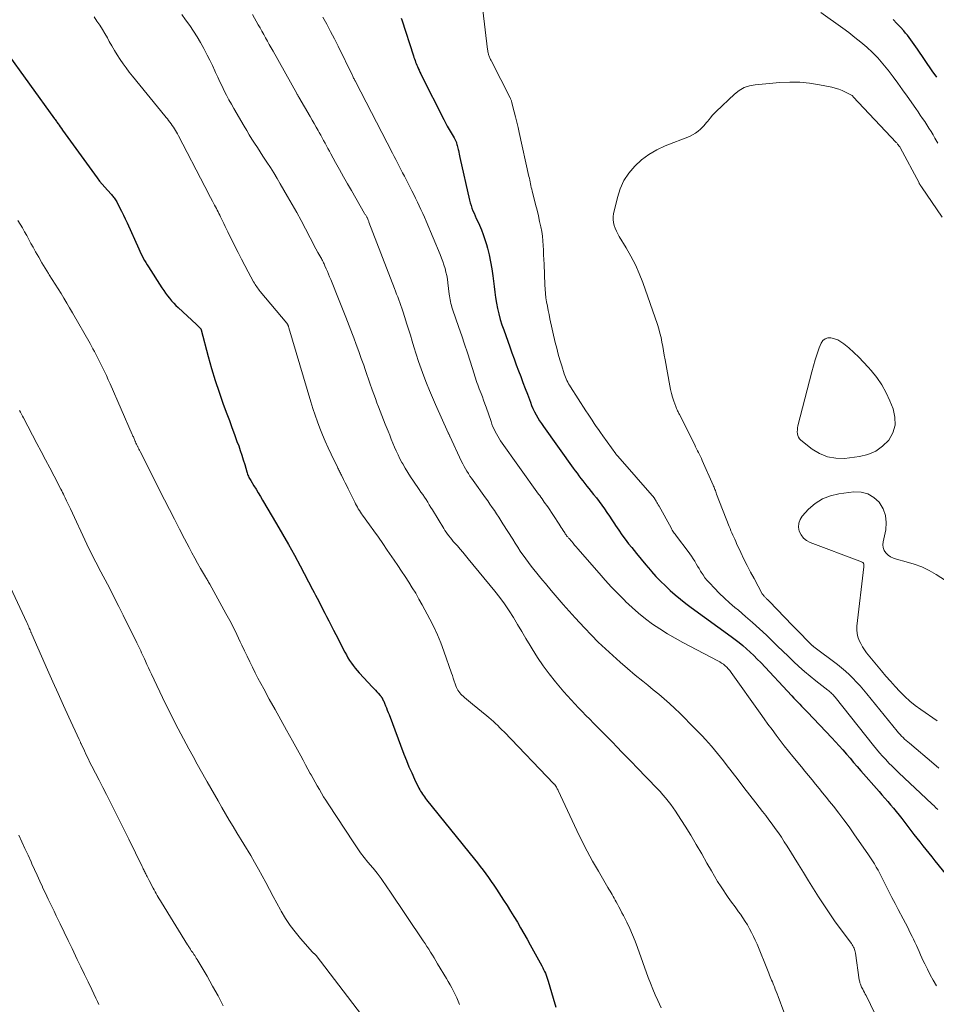
# Model space of a CAD drawing. Units: feet. Extents: x 1975000 to 1980015, y 535000 to 540000.
# Drawn here: x 1975627 to 1975793, y 535610 to 535788 of the extents above; entities that cross this region are included whole.
import ezdxf

# ---------------------------------------------------------------- set-up
doc = ezdxf.new("R2010")
doc.units = ezdxf.units.FT
doc.header["$LTSCALE"] = 100
doc.header["$MEASUREMENT"] = 0
doc.layers.add('CONTOUR INDEX', color=32, linetype='Continuous', lineweight=25)
doc.layers.add('CONTOUR INTERMEDIATE', color=40, linetype='Continuous', lineweight=15)

msp = doc.modelspace()

# ---------------------------------------------------------------- linework, layer by layer
at = {"layer": 'CONTOUR INDEX', "flags": 128}
for points, elevation in [([(1975696.07, 535788.41), (1975696.17, 535788.13), (1975698.29, 535781.59), (1975698.38, 535781.31), (1975698.48, 535781.04), (1975698.58, 535780.76), (1975698.68, 535780.48), (1975698.78, 535780.21), (1975698.89, 535779.93), (1975699.01, 535779.66), (1975699.13, 535779.4), (1975699.17, 535779.3), (1975699.31, 535778.99), (1975699.46, 535778.68), (1975699.61, 535778.37), (1975699.77, 535778.06), (1975703.79, 535770.08), (1975704.1, 535769.47), (1975704.42, 535768.87), (1975704.76, 535768.27), (1975705.1, 535767.68), (1975705.66, 535766.73), (1975705.73, 535766.62), (1975705.79, 535766.5), (1975705.86, 535766.39), (1975705.92, 535766.27), (1975705.98, 535766.15), (1975706.03, 535766.03), (1975706.08, 535765.9), (1975706.12, 535765.78), (1975706.17, 535765.57), (1975706.24, 535765.34), (1975706.3, 535765.11), (1975706.35, 535764.88), (1975706.4, 535764.65), (1975706.44, 535764.46), (1975706.51, 535764.14), (1975706.58, 535763.81), (1975706.65, 535763.48), (1975706.72, 535763.16), (1975708.47, 535755.44), (1975708.59, 535754.96), (1975708.73, 535754.48), (1975708.89, 535754.01), (1975709.07, 535753.54), (1975709.27, 535753.08), (1975709.47, 535752.62), (1975709.67, 535752.16), (1975709.88, 535751.7), (1975710.24, 535750.93), (1975710.61, 535750.08), (1975710.95, 535749.21), (1975711.24, 535748.34), (1975711.5, 535747.45), (1975711.69, 535746.77), (1975711.99, 535745.54), (1975712.26, 535744.29), (1975712.47, 535743.03), (1975712.65, 535741.77), (1975712.89, 535739.79), (1975713.03, 535738.79), (1975713.18, 535737.79), (1975713.35, 535736.8), (1975713.55, 535735.81), (1975713.78, 535734.83), (1975714.03, 535733.85), (1975714.32, 535732.89), (1975714.64, 535731.93), (1975715.75, 535728.86), (1975716.13, 535727.78), (1975716.52, 535726.71), (1975716.92, 535725.63), (1975717.32, 535724.56), (1975717.72, 535723.49), (1975718.12, 535722.42), (1975718.52, 535721.35), (1975718.93, 535720.28), (1975719.47, 535718.83), (1975719.71, 535718.25), (1975719.95, 535717.68), (1975720.23, 535717.11), (1975720.52, 535716.56), (1975720.83, 535716.02), (1975721.15, 535715.48), (1975721.5, 535714.96), (1975721.85, 535714.44), (1975727.25, 535706.9), (1975727.59, 535706.43), (1975727.93, 535705.96), (1975728.28, 535705.5), (1975728.63, 535705.04), (1975728.98, 535704.58), (1975729.34, 535704.12), (1975729.7, 535703.66), (1975730.06, 535703.21), (1975730.92, 535702.15), (1975731.43, 535701.51), (1975731.92, 535700.86), (1975732.41, 535700.2), (1975732.88, 535699.53), (1975733.35, 535698.86), (1975733.81, 535698.18), (1975734.26, 535697.5), (1975734.71, 535696.81), (1975734.92, 535696.49), (1975735.48, 535695.65), (1975736.05, 535694.82), (1975736.65, 535694.01), (1975737.27, 535693.21), (1975737.84, 535692.49), (1975738.68, 535691.45), (1975739.53, 535690.42), (1975740.39, 535689.39), (1975741.26, 535688.38), (1975741.42, 535688.19), (1975742.23, 535687.29), (1975743.06, 535686.41), (1975743.93, 535685.55), (1975744.81, 535684.72), (1975745.72, 535683.92), (1975746.65, 535683.14), (1975747.61, 535682.39), (1975748.58, 535681.66), (1975755.84, 535676.41), (1975756.56, 535675.87), (1975757.27, 535675.32), (1975757.96, 535674.75), (1975758.64, 535674.16), (1975759.3, 535673.56), (1975759.96, 535672.94), (1975760.59, 535672.3), (1975761.21, 535671.66), (1975766.86, 535665.61), (1975767.21, 535665.24), (1975767.56, 535664.88), (1975767.91, 535664.51), (1975768.27, 535664.15), (1975768.62, 535663.79), (1975768.98, 535663.42), (1975769.33, 535663.05), (1975769.68, 535662.69), (1975774.06, 535658.05), (1975774.74, 535657.31), (1975775.41, 535656.58), (1975776.07, 535655.83), (1975776.73, 535655.07), (1975777.38, 535654.31), (1975778.04, 535653.56), (1975778.7, 535652.8), (1975779.36, 535652.05), (1975782.64, 535648.32), (1975783.17, 535647.71), (1975783.69, 535647.11), (1975784.22, 535646.5), (1975784.74, 535645.89), (1975785.25, 535645.27), (1975785.76, 535644.65), (1975786.26, 535644.02), (1975786.75, 535643.39), (1975788.4, 535641.21), (1975788.93, 535640.52), (1975789.47, 535639.83), (1975790.01, 535639.15), (1975790.55, 535638.47), (1975791.1, 535637.79), (1975791.65, 535637.11), (1975792.2, 535636.43), (1975792.75, 535635.76), (1975799.7, 535627.23)], 960), ([(1975793.08, 535777.75), (1975792.28, 535778.91), (1975789.6, 535782.84), (1975789.31, 535783.26), (1975789.01, 535783.68), (1975788.71, 535784.1), (1975788.4, 535784.52), (1975788.09, 535784.93), (1975787.77, 535785.34), (1975787.44, 535785.73), (1975787.1, 535786.12), (1975786.5, 535786.79), (1975785.85, 535787.5), (1975785.19, 535788.2)], 960), ([(1975624.23, 535782.78), (1975633.27, 535770.21), (1975633.38, 535770.05), (1975633.5, 535769.89), (1975633.61, 535769.73), (1975633.72, 535769.57), (1975633.91, 535769.31), (1975634.12, 535769.02), (1975634.32, 535768.73), (1975634.53, 535768.44), (1975634.74, 535768.15), (1975641, 535759.52), (1975641.44, 535758.93), (1975641.9, 535758.36), (1975642.37, 535757.8), (1975642.86, 535757.25), (1975643.57, 535756.47), (1975643.71, 535756.32), (1975643.84, 535756.17), (1975643.97, 535756.01), (1975644.1, 535755.86), (1975644.22, 535755.69), (1975644.34, 535755.53), (1975644.44, 535755.35), (1975644.54, 535755.18), (1975645.06, 535754.15), (1975645.41, 535753.46), (1975645.75, 535752.76), (1975646.08, 535752.05), (1975646.41, 535751.34), (1975648.53, 535746.62), (1975648.73, 535746.2), (1975648.93, 535745.78), (1975649.14, 535745.37), (1975649.36, 535744.96), (1975649.59, 535744.55), (1975649.82, 535744.15), (1975650.06, 535743.75), (1975650.31, 535743.36), (1975652.74, 535739.57), (1975653.07, 535739.08), (1975653.4, 535738.61), (1975653.75, 535738.14), (1975654.1, 535737.68), (1975654.48, 535737.24), (1975654.87, 535736.81), (1975655.27, 535736.39), (1975655.69, 535735.99), (1975658.98, 535732.92), (1975659.11, 535732.8), (1975659.24, 535732.68), (1975659.37, 535732.55), (1975659.5, 535732.43), (1975659.72, 535732.21), (1975659.73, 535732.19), (1975659.75, 535732.18), (1975659.76, 535732.16), (1975659.77, 535732.14), (1975659.81, 535732.06), (1975659.82, 535732.04), (1975659.83, 535732.02), (1975659.84, 535732), (1975659.84, 535731.98), (1975661.12, 535727.14), (1975661.73, 535724.96), (1975662.38, 535722.79), (1975663.1, 535720.64), (1975663.85, 535718.51), (1975664.5, 535716.76), (1975664.96, 535715.51), (1975665.42, 535714.26), (1975665.88, 535713), (1975666.33, 535711.75), (1975666.64, 535710.91), (1975666.93, 535710.07), (1975667.21, 535709.23), (1975667.48, 535708.38), (1975667.73, 535707.53), (1975668.1, 535706.25), (1975668.17, 535706.04), (1975668.24, 535705.83), (1975668.32, 535705.63), (1975668.4, 535705.42), (1975668.5, 535705.22), (1975668.6, 535705.02), (1975668.7, 535704.83), (1975668.82, 535704.64), (1975669.38, 535703.72), (1975669.78, 535703.08), (1975670.17, 535702.43), (1975670.57, 535701.78), (1975670.95, 535701.12), (1975673.49, 535696.83), (1975674.6, 535694.94), (1975675.68, 535693.03), (1975676.74, 535691.1), (1975677.78, 535689.17), (1975680.02, 535684.92), (1975680.3, 535684.39), (1975680.58, 535683.85), (1975680.86, 535683.32), (1975681.14, 535682.78), (1975681.41, 535682.24), (1975681.69, 535681.7), (1975681.96, 535681.16), (1975682.24, 535680.62), (1975682.54, 535680.04), (1975682.97, 535679.22), (1975683.39, 535678.39), (1975683.82, 535677.56), (1975684.25, 535676.73), (1975685.89, 535673.55), (1975686.16, 535673.05), (1975686.44, 535672.55), (1975686.74, 535672.06), (1975687.06, 535671.58), (1975687.39, 535671.12), (1975687.73, 535670.66), (1975688.1, 535670.22), (1975688.48, 535669.79), (1975690.9, 535667.21), (1975691.15, 535666.94), (1975691.4, 535666.66), (1975691.65, 535666.39), (1975691.89, 535666.12), (1975692.28, 535665.68), (1975692.33, 535665.62), (1975692.38, 535665.56), (1975692.43, 535665.5), (1975692.47, 535665.44), (1975692.51, 535665.38), (1975692.56, 535665.31), (1975692.6, 535665.25), (1975692.63, 535665.18), (1975692.75, 535664.98), (1975692.84, 535664.81), (1975692.92, 535664.64), (1975693, 535664.47), (1975693.08, 535664.29), (1975693.25, 535663.85), (1975693.41, 535663.45), (1975693.56, 535663.05), (1975693.71, 535662.64), (1975693.87, 535662.24), (1975696.57, 535655.05), (1975697.02, 535653.91), (1975697.48, 535652.78), (1975697.98, 535651.66), (1975698.5, 535650.55), (1975699.28, 535648.91), (1975699.43, 535648.63), (1975699.58, 535648.36), (1975699.74, 535648.09), (1975699.91, 535647.82), (1975700.09, 535647.57), (1975700.28, 535647.31), (1975700.47, 535647.06), (1975700.66, 535646.81), (1975709.35, 535636.05), (1975709.88, 535635.39), (1975710.4, 535634.72), (1975710.91, 535634.05), (1975711.41, 535633.38), (1975711.91, 535632.7), (1975712.39, 535632.01), (1975712.87, 535631.31), (1975713.34, 535630.61), (1975714.63, 535628.63), (1975715.27, 535627.64), (1975715.9, 535626.64), (1975716.51, 535625.64), (1975717.12, 535624.62), (1975717.71, 535623.61), (1975718.3, 535622.58), (1975718.88, 535621.56), (1975719.44, 535620.52), (1975721.53, 535616.69), (1975721.71, 535616.36), (1975721.88, 535616.02), (1975722.04, 535615.69), (1975722.2, 535615.35), (1975722.34, 535615), (1975722.48, 535614.65), (1975722.6, 535614.3), (1975722.71, 535613.94), (1975723.63, 535610.83), (1975724.1, 535609.22)], 980)]:
    msp.add_lwpolyline(points, dxfattribs=dict(at, elevation=elevation))
at = {"layer": 'CONTOUR INTERMEDIATE', "flags": 128}
for points, elevation in [([(1975710.84, 535789.9), (1975711.72, 535782.76), (1975711.75, 535782.56), (1975711.79, 535782.35), (1975711.83, 535782.14), (1975711.89, 535781.94), (1975711.91, 535781.85), (1975711.96, 535781.69), (1975712.01, 535781.53), (1975712.07, 535781.38), (1975712.14, 535781.23), (1975712.2, 535781.08), (1975712.27, 535780.93), (1975712.35, 535780.78), (1975712.42, 535780.64), (1975715.79, 535774.02), (1975715.85, 535773.91), (1975715.9, 535773.8), (1975715.95, 535773.68), (1975715.99, 535773.57), (1975716.03, 535773.45), (1975716.07, 535773.34), (1975716.11, 535773.22), (1975716.14, 535773.1), (1975716.56, 535771.47), (1975716.8, 535770.53), (1975717.03, 535769.59), (1975717.25, 535768.65), (1975717.46, 535767.71), (1975719.22, 535759.76), (1975719.29, 535759.43), (1975719.37, 535759.09), (1975719.44, 535758.76), (1975719.5, 535758.43), (1975719.57, 535758.1), (1975719.65, 535757.77), (1975719.73, 535757.44), (1975719.81, 535757.11), (1975720.17, 535755.7), (1975720.43, 535754.67), (1975720.68, 535753.64), (1975720.92, 535752.6), (1975721.16, 535751.57), (1975721.37, 535750.62), (1975721.53, 535749.78), (1975721.67, 535748.94), (1975721.75, 535748.1), (1975721.81, 535747.25), (1975721.85, 535746.39), (1975721.88, 535745.54), (1975721.92, 535744.69), (1975721.95, 535743.83), (1975722.08, 535740.11), (1975722.13, 535739.33), (1975722.19, 535738.56), (1975722.29, 535737.78), (1975722.41, 535737.01), (1975722.56, 535736.25), (1975722.71, 535735.48), (1975722.87, 535734.72), (1975723.03, 535733.96), (1975723.99, 535729.69), (1975724.25, 535728.62), (1975724.53, 535727.56), (1975724.83, 535726.5), (1975725.15, 535725.45), (1975725.62, 535723.97), (1975725.73, 535723.66), (1975725.84, 535723.36), (1975725.97, 535723.06), (1975726.11, 535722.76), (1975726.26, 535722.47), (1975726.41, 535722.19), (1975726.58, 535721.91), (1975726.75, 535721.63), (1975729.55, 535717.26), (1975729.92, 535716.69), (1975730.29, 535716.13), (1975730.67, 535715.56), (1975731.04, 535715), (1975731.42, 535714.44), (1975731.81, 535713.89), (1975732.2, 535713.33), (1975732.59, 535712.78), (1975734.96, 535709.5), (1975735.04, 535709.39), (1975735.13, 535709.27), (1975735.22, 535709.16), (1975735.31, 535709.06), (1975741.95, 535701.47), (1975741.99, 535701.41), (1975742.25, 535700.94), (1975742.38, 535700.7), (1975742.51, 535700.47), (1975742.65, 535700.23), (1975742.78, 535699.99), (1975744.96, 535696.06), (1975745.07, 535695.87), (1975745.18, 535695.68), (1975745.3, 535695.49), (1975745.42, 535695.3), (1975745.55, 535695.12), (1975745.68, 535694.94), (1975745.81, 535694.76), (1975745.94, 535694.58), (1975748.08, 535691.78), (1975748.39, 535691.36), (1975748.69, 535690.92), (1975748.97, 535690.48), (1975749.25, 535690.03), (1975749.52, 535689.58), (1975749.78, 535689.13), (1975750.05, 535688.68), (1975750.32, 535688.22), (1975750.41, 535688.06), (1975750.75, 535687.54), (1975751.1, 535687.04), (1975751.49, 535686.56), (1975751.9, 535686.1), (1975752.81, 535685.15), (1975753.7, 535684.24), (1975754.62, 535683.35), (1975755.56, 535682.5), (1975756.53, 535681.66), (1975757.17, 535681.13), (1975758.46, 535680.03), (1975759.74, 535678.91), (1975760.99, 535677.77), (1975762.23, 535676.62), (1975763.3, 535675.59), (1975764.27, 535674.66), (1975765.23, 535673.74), (1975766.19, 535672.81), (1975767.15, 535671.88), (1975768.12, 535670.96), (1975769.12, 535670.07), (1975770.14, 535669.21), (1975771.18, 535668.37), (1975773.37, 535666.66), (1975773.54, 535666.52), (1975773.72, 535666.37), (1975773.89, 535666.22), (1975774.05, 535666.07), (1975774.21, 535665.91), (1975774.37, 535665.74), (1975774.52, 535665.57), (1975774.66, 535665.4), (1975781.66, 535656.62), (1975782.19, 535655.97), (1975782.73, 535655.33), (1975783.29, 535654.7), (1975783.85, 535654.07), (1975784.43, 535653.46), (1975785.01, 535652.86), (1975785.61, 535652.27), (1975786.22, 535651.69), (1975791.19, 535647.02), (1975791.54, 535646.69), (1975791.9, 535646.36), (1975792.25, 535646.02), (1975792.6, 535645.69), (1975792.95, 535645.35), (1975793.31, 535645.02)], 956), ([(1975793.3, 535765.79), (1975792.77, 535766.69), (1975792.42, 535767.27), (1975792.06, 535767.88), (1975791.68, 535768.49), (1975791.3, 535769.09), (1975790.91, 535769.69), (1975790.51, 535770.28), (1975790.11, 535770.88), (1975789.71, 535771.47), (1975789.3, 535772.05), (1975787.76, 535774.28), (1975786.91, 535775.47), (1975786.06, 535776.66), (1975785.19, 535777.83), (1975784.3, 535779), (1975784.23, 535779.1), (1975783.34, 535780.18), (1975782.42, 535781.22), (1975781.44, 535782.21), (1975780.42, 535783.17), (1975779.36, 535784.08), (1975778.28, 535784.96), (1975777.17, 535785.82), (1975776.05, 535786.64), (1975772.09, 535789.45)], 956), ([(1975640.46, 535788.66), (1975640.97, 535787.92), (1975641.47, 535787.17), (1975641.96, 535786.41), (1975642.42, 535785.64), (1975642.86, 535784.85), (1975643.2, 535784.22), (1975643.67, 535783.4), (1975644.15, 535782.58), (1975644.65, 535781.77), (1975645.16, 535780.97), (1975645.7, 535780.19), (1975646.25, 535779.41), (1975646.82, 535778.66), (1975647.41, 535777.91), (1975653.27, 535770.74), (1975653.5, 535770.46), (1975653.73, 535770.17), (1975653.95, 535769.88), (1975654.18, 535769.6), (1975654.4, 535769.3), (1975654.61, 535769.01), (1975654.81, 535768.7), (1975655.01, 535768.4), (1975655.2, 535768.08), (1975655.38, 535767.77), (1975655.56, 535767.45), (1975655.73, 535767.13), (1975660.5, 535757.94), (1975660.85, 535757.27), (1975661.2, 535756.61), (1975661.54, 535755.94), (1975661.9, 535755.28), (1975662.28, 535754.56), (1975662.44, 535754.26), (1975662.59, 535753.95), (1975662.75, 535753.64), (1975662.91, 535753.34), (1975663.06, 535753.03), (1975663.21, 535752.72), (1975663.36, 535752.41), (1975663.51, 535752.1), (1975663.7, 535751.71), (1975663.94, 535751.2), (1975664.19, 535750.7), (1975664.43, 535750.2), (1975664.68, 535749.69), (1975665.97, 535747.12), (1975666.56, 535745.95), (1975667.15, 535744.79), (1975667.76, 535743.64), (1975668.37, 535742.48), (1975669.35, 535740.64), (1975669.48, 535740.42), (1975669.61, 535740.19), (1975669.75, 535739.97), (1975669.9, 535739.76), (1975670.05, 535739.55), (1975670.21, 535739.34), (1975670.37, 535739.13), (1975670.54, 535738.93), (1975675.37, 535733.15), (1975675.41, 535733.1), (1975675.45, 535733.05), (1975675.48, 535732.99), (1975675.52, 535732.94), (1975675.55, 535732.88), (1975675.57, 535732.83), (1975675.6, 535732.77), (1975675.62, 535732.71), (1975675.64, 535732.65), (1975675.66, 535732.57), (1975675.69, 535732.48), (1975675.72, 535732.39), (1975675.74, 535732.3), (1975679.71, 535718.94), (1975680.09, 535717.72), (1975680.48, 535716.51), (1975680.91, 535715.31), (1975681.35, 535714.12), (1975681.82, 535712.93), (1975682.31, 535711.76), (1975682.83, 535710.6), (1975683.37, 535709.44), (1975684.51, 535707.06), (1975684.6, 535706.88), (1975684.69, 535706.7), (1975684.78, 535706.51), (1975684.88, 535706.33), (1975684.97, 535706.15), (1975685.06, 535705.96), (1975685.16, 535705.78), (1975685.25, 535705.6), (1975685.64, 535704.83), (1975685.93, 535704.26), (1975686.21, 535703.69), (1975686.49, 535703.12), (1975686.77, 535702.55), (1975687.65, 535700.72), (1975687.8, 535700.41), (1975687.97, 535700.11), (1975688.14, 535699.81), (1975688.31, 535699.51), (1975688.5, 535699.21), (1975688.69, 535698.92), (1975688.88, 535698.64), (1975689.08, 535698.36), (1975690.33, 535696.65), (1975691.15, 535695.51), (1975691.96, 535694.37), (1975692.76, 535693.22), (1975693.56, 535692.06), (1975694.8, 535690.23), (1975695.47, 535689.23), (1975696.13, 535688.24), (1975696.79, 535687.24), (1975697.44, 535686.24), (1975698.08, 535685.23), (1975698.7, 535684.21), (1975699.29, 535683.17), (1975699.88, 535682.13), (1975701.27, 535679.55), (1975702, 535678.13), (1975702.67, 535676.69), (1975703.28, 535675.21), (1975703.83, 535673.71), (1975705.19, 535669.77), (1975705.35, 535669.29), (1975705.52, 535668.81), (1975705.68, 535668.32), (1975705.85, 535667.84), (1975706, 535667.43), (1975706.1, 535667.16), (1975706.22, 535666.9), (1975706.36, 535666.65), (1975706.52, 535666.41), (1975706.69, 535666.18), (1975706.88, 535665.96), (1975707.07, 535665.76), (1975707.28, 535665.56), (1975707.56, 535665.33), (1975707.91, 535665.02), (1975708.27, 535664.72), (1975708.63, 535664.42), (1975708.99, 535664.12), (1975711.57, 535662.02), (1975711.98, 535661.68), (1975712.39, 535661.33), (1975712.79, 535660.97), (1975713.18, 535660.6), (1975713.57, 535660.23), (1975713.95, 535659.86), (1975714.33, 535659.48), (1975714.71, 535659.09), (1975723.75, 535649.7), (1975723.79, 535649.65), (1975723.84, 535649.6), (1975723.89, 535649.55), (1975723.93, 535649.5), (1975723.97, 535649.44), (1975724.02, 535649.39), (1975724.05, 535649.33), (1975724.09, 535649.27), (1975724.19, 535649.09), (1975724.28, 535648.95), (1975724.36, 535648.8), (1975724.44, 535648.64), (1975724.51, 535648.49), (1975727.9, 535641.25), (1975728.81, 535639.37), (1975729.76, 535637.51), (1975730.76, 535635.68), (1975731.79, 535633.86), (1975733.53, 535630.91), (1975733.72, 535630.59), (1975733.91, 535630.26), (1975734.1, 535629.93), (1975734.29, 535629.61), (1975734.48, 535629.28), (1975734.67, 535628.95), (1975734.85, 535628.62), (1975735.04, 535628.28), (1975735.24, 535627.91), (1975735.52, 535627.39), (1975735.8, 535626.87), (1975736.07, 535626.34), (1975736.34, 535625.81), (1975736.93, 535624.63), (1975737.47, 535623.5), (1975737.99, 535622.35), (1975738.46, 535621.19), (1975738.9, 535620.02), (1975740.82, 535614.61), (1975741.22, 535613.54), (1975741.64, 535612.49), (1975742.08, 535611.45), (1975742.55, 535610.42), (1975742.85, 535609.78), (1975743.19, 535609.07)], 976), ([(1975656.35, 535789.1), (1975657.01, 535788.16), (1975657.76, 535787.08), (1975658.43, 535786.07), (1975659.09, 535785.05), (1975659.71, 535784.01), (1975660.31, 535782.95), (1975660.45, 535782.68), (1975660.95, 535781.74), (1975661.44, 535780.8), (1975661.9, 535779.84), (1975662.34, 535778.87), (1975662.46, 535778.6), (1975662.84, 535777.76), (1975663.23, 535776.93), (1975663.63, 535776.1), (1975664.03, 535775.28), (1975664.45, 535774.46), (1975664.88, 535773.64), (1975665.32, 535772.84), (1975665.78, 535772.04), (1975667.62, 535768.89), (1975668.09, 535768.11), (1975668.56, 535767.32), (1975669.04, 535766.54), (1975669.53, 535765.77), (1975670.03, 535765), (1975670.52, 535764.23), (1975671.02, 535763.46), (1975671.52, 535762.7), (1975671.76, 535762.32), (1975672.38, 535761.35), (1975672.99, 535760.39), (1975673.58, 535759.41), (1975674.16, 535758.43), (1975675.5, 535756.14), (1975676.33, 535754.69), (1975677.15, 535753.23), (1975677.94, 535751.76), (1975678.73, 535750.28), (1975679.58, 535748.64), (1975679.93, 535747.98), (1975680.28, 535747.32), (1975680.64, 535746.66), (1975681, 535746), (1975681.53, 535745.05), (1975681.63, 535744.86), (1975681.73, 535744.68), (1975681.82, 535744.5), (1975681.92, 535744.31), (1975682.01, 535744.13), (1975682.1, 535743.94), (1975682.18, 535743.75), (1975682.27, 535743.56), (1975682.51, 535742.99), (1975682.71, 535742.51), (1975682.91, 535742.03), (1975683.11, 535741.55), (1975683.31, 535741.07), (1975684.85, 535737.3), (1975685.46, 535735.77), (1975686.07, 535734.23), (1975686.67, 535732.69), (1975687.26, 535731.14), (1975687.48, 535730.54), (1975687.95, 535729.29), (1975688.4, 535728.04), (1975688.85, 535726.79), (1975689.29, 535725.53), (1975689.56, 535724.75), (1975689.86, 535723.88), (1975690.17, 535723.01), (1975690.47, 535722.14), (1975690.78, 535721.27), (1975690.83, 535721.11), (1975691.11, 535720.32), (1975691.4, 535719.54), (1975691.69, 535718.76), (1975691.98, 535717.98), (1975692.28, 535717.2), (1975692.58, 535716.42), (1975692.89, 535715.65), (1975693.19, 535714.87), (1975693.7, 535713.6), (1975693.99, 535712.88), (1975694.28, 535712.16), (1975694.58, 535711.44), (1975694.87, 535710.72), (1975695.18, 535710.01), (1975695.51, 535709.3), (1975695.86, 535708.61), (1975696.22, 535707.93), (1975696.36, 535707.67), (1975696.82, 535706.87), (1975697.29, 535706.08), (1975697.79, 535705.31), (1975698.3, 535704.54), (1975699.35, 535703.03), (1975699.66, 535702.57), (1975699.97, 535702.12), (1975700.28, 535701.66), (1975700.58, 535701.19), (1975700.88, 535700.73), (1975701.17, 535700.26), (1975701.47, 535699.79), (1975701.76, 535699.32), (1975703.79, 535695.98), (1975704.01, 535695.62), (1975704.24, 535695.27), (1975704.48, 535694.93), (1975704.73, 535694.6), (1975704.99, 535694.27), (1975705.25, 535693.94), (1975705.52, 535693.62), (1975705.8, 535693.3), (1975706.25, 535692.79), (1975706.75, 535692.21), (1975707.25, 535691.64), (1975707.74, 535691.05), (1975708.23, 535690.47), (1975713.04, 535684.61), (1975713.94, 535683.46), (1975714.82, 535682.28), (1975715.63, 535681.06), (1975716.42, 535679.82), (1975717.17, 535678.56), (1975717.92, 535677.3), (1975718.67, 535676.04), (1975719.42, 535674.77), (1975719.8, 535674.14), (1975720.77, 535672.59), (1975721.79, 535671.07), (1975722.89, 535669.61), (1975724.03, 535668.18), (1975725.56, 535666.36), (1975726.19, 535665.62), (1975726.84, 535664.9), (1975727.51, 535664.19), (1975728.18, 535663.48), (1975728.87, 535662.79), (1975729.55, 535662.1), (1975730.23, 535661.4), (1975730.91, 535660.7), (1975731.56, 535660.04), (1975732.46, 535659.12), (1975733.36, 535658.2), (1975734.27, 535657.28), (1975735.17, 535656.36), (1975736.07, 535655.44), (1975736.97, 535654.52), (1975737.87, 535653.6), (1975738.76, 535652.67), (1975742.45, 535648.83), (1975742.96, 535648.28), (1975743.47, 535647.72), (1975743.96, 535647.14), (1975744.45, 535646.56), (1975744.91, 535645.96), (1975745.36, 535645.35), (1975745.79, 535644.73), (1975746.2, 535644.09), (1975747.51, 535642.02), (1975748.53, 535640.37), (1975749.53, 535638.71), (1975750.51, 535637.03), (1975751.47, 535635.34), (1975752.26, 535633.91), (1975752.82, 535632.94), (1975753.4, 535631.97), (1975754.01, 535631.03), (1975754.63, 535630.09), (1975754.7, 535630), (1975755.31, 535629.12), (1975755.92, 535628.25), (1975756.55, 535627.38), (1975757.18, 535626.52), (1975757.52, 535626.06), (1975757.97, 535625.42), (1975758.4, 535624.77), (1975758.8, 535624.11), (1975759.19, 535623.43), (1975759.55, 535622.74), (1975759.9, 535622.04), (1975760.22, 535621.33), (1975760.53, 535620.61), (1975762.54, 535615.68), (1975762.67, 535615.36), (1975762.79, 535615.04), (1975762.92, 535614.73), (1975763.05, 535614.41), (1975763.18, 535614.09), (1975763.31, 535613.78), (1975763.44, 535613.46), (1975763.57, 535613.14), (1975763.67, 535612.91), (1975763.85, 535612.48), (1975764.02, 535612.04), (1975764.19, 535611.61), (1975764.36, 535611.17), (1975765.38, 535608.4)], 972), ([(1975669.15, 535789.09), (1975670.18, 535787.26), (1975670.51, 535786.66), (1975670.85, 535786.06), (1975671.19, 535785.46), (1975671.52, 535784.86), (1975671.86, 535784.27), (1975672.19, 535783.67), (1975672.53, 535783.07), (1975672.86, 535782.47), (1975677.15, 535774.8), (1975677.2, 535774.72), (1975677.25, 535774.63), (1975677.29, 535774.55), (1975677.34, 535774.47), (1975677.39, 535774.39), (1975677.44, 535774.3), (1975677.48, 535774.22), (1975677.53, 535774.14), (1975679.57, 535770.62), (1975679.94, 535769.98), (1975680.31, 535769.34), (1975680.67, 535768.7), (1975681.04, 535768.06), (1975681.22, 535767.72), (1975681.49, 535767.24), (1975681.76, 535766.77), (1975682.02, 535766.29), (1975682.28, 535765.81), (1975682.54, 535765.33), (1975682.8, 535764.84), (1975683.06, 535764.36), (1975683.32, 535763.88), (1975684.19, 535762.27), (1975684.89, 535760.99), (1975685.6, 535759.71), (1975686.33, 535758.44), (1975687.05, 535757.18), (1975689.45, 535753.07), (1975689.52, 535752.95), (1975689.59, 535752.83), (1975689.66, 535752.71), (1975689.73, 535752.6), (1975689.85, 535752.38), (1975689.9, 535752.29), (1975690.02, 535751.99), (1975690.08, 535751.85), (1975690.13, 535751.72), (1975690.19, 535751.58), (1975690.24, 535751.45), (1975694.86, 535739.45), (1975695.05, 535738.94), (1975695.25, 535738.42), (1975695.44, 535737.91), (1975695.63, 535737.4), (1975695.82, 535736.89), (1975696, 535736.37), (1975696.18, 535735.86), (1975696.35, 535735.34), (1975696.71, 535734.22), (1975697.06, 535733.14), (1975697.41, 535732.06), (1975697.74, 535730.97), (1975698.08, 535729.89), (1975698.38, 535728.88), (1975698.8, 535727.55), (1975699.24, 535726.22), (1975699.7, 535724.9), (1975700.17, 535723.58), (1975700.67, 535722.27), (1975701.19, 535720.98), (1975701.74, 535719.69), (1975702.3, 535718.41), (1975704.6, 535713.32), (1975704.64, 535713.24), (1975704.67, 535713.16), (1975704.71, 535713.08), (1975704.74, 535713), (1975704.78, 535712.92), (1975704.81, 535712.84), (1975704.85, 535712.76), (1975704.89, 535712.68), (1975707.02, 535708.12), (1975707.24, 535707.66), (1975707.47, 535707.21), (1975707.72, 535706.77), (1975707.98, 535706.33), (1975708.25, 535705.9), (1975708.53, 535705.47), (1975708.81, 535705.05), (1975709.1, 535704.63), (1975711.34, 535701.53), (1975711.75, 535700.95), (1975712.16, 535700.37), (1975712.56, 535699.79), (1975712.96, 535699.2), (1975713.36, 535698.61), (1975713.74, 535698.02), (1975714.13, 535697.43), (1975714.51, 535696.83), (1975716.27, 535694.02), (1975716.72, 535693.3), (1975717.18, 535692.59), (1975717.65, 535691.88), (1975718.13, 535691.18), (1975718.16, 535691.14), (1975718.64, 535690.47), (1975719.12, 535689.81), (1975719.61, 535689.15), (1975720.12, 535688.51), (1975720.63, 535687.87), (1975721.15, 535687.24), (1975721.67, 535686.61), (1975722.19, 535685.98), (1975723.26, 535684.7), (1975724.32, 535683.45), (1975725.4, 535682.2), (1975726.5, 535680.98), (1975727.61, 535679.76), (1975729.29, 535677.95), (1975730.52, 535676.65), (1975731.78, 535675.38), (1975733.08, 535674.14), (1975734.4, 535672.92), (1975735.74, 535671.74), (1975737.1, 535670.56), (1975738.47, 535669.41), (1975739.86, 535668.27), (1975740.74, 535667.56), (1975741.74, 535666.74), (1975742.73, 535665.91), (1975743.7, 535665.07), (1975744.67, 535664.22), (1975745.62, 535663.35), (1975746.56, 535662.47), (1975747.48, 535661.56), (1975748.39, 535660.65), (1975750.6, 535658.36), (1975751.18, 535657.75), (1975751.75, 535657.12), (1975752.31, 535656.49), (1975752.86, 535655.85), (1975753.4, 535655.2), (1975753.93, 535654.54), (1975754.45, 535653.87), (1975754.97, 535653.21), (1975756.06, 535651.78), (1975757.11, 535650.4), (1975758.17, 535649.02), (1975759.24, 535647.64), (1975760.3, 535646.27), (1975761.53, 535644.69), (1975762.12, 535643.92), (1975762.7, 535643.15), (1975763.27, 535642.37), (1975763.84, 535641.59), (1975764.4, 535640.8), (1975764.94, 535640), (1975765.47, 535639.19), (1975765.98, 535638.37), (1975768.02, 535635.08), (1975768.94, 535633.61), (1975769.85, 535632.14), (1975770.77, 535630.67), (1975771.69, 535629.21), (1975772.63, 535627.75), (1975773.59, 535626.31), (1975774.58, 535624.89), (1975775.59, 535623.49), (1975777.62, 535620.73), (1975777.76, 535620.53), (1975777.89, 535620.33), (1975778, 535620.12), (1975778.11, 535619.9), (1975778.2, 535619.68), (1975778.28, 535619.46), (1975778.34, 535619.22), (1975778.38, 535618.99), (1975779.05, 535614.19), (1975779.09, 535613.99), (1975779.13, 535613.79), (1975779.18, 535613.6), (1975779.25, 535613.41), (1975779.32, 535613.22), (1975779.4, 535613.03), (1975779.49, 535612.84), (1975779.58, 535612.66), (1975779.69, 535612.45), (1975779.84, 535612.17), (1975779.99, 535611.89), (1975780.14, 535611.6), (1975780.28, 535611.31), (1975784.19, 535603.32)], 968), ([(1975681.91, 535788.64), (1975682.61, 535787.33), (1975683.3, 535786.01), (1975683.98, 535784.69), (1975684.64, 535783.36), (1975687.23, 535778.06), (1975687.31, 535777.9), (1975687.39, 535777.74), (1975687.46, 535777.59), (1975687.54, 535777.43), (1975687.69, 535777.15), (1975687.7, 535777.14), (1975687.7, 535777.12), (1975687.71, 535777.1), (1975687.72, 535777.09), (1975687.75, 535777.03), (1975687.76, 535777.01), (1975687.77, 535777), (1975687.78, 535776.98), (1975687.79, 535776.96), (1975694.49, 535764), (1975694.8, 535763.4), (1975695.11, 535762.8), (1975695.42, 535762.2), (1975695.73, 535761.6), (1975696.03, 535760.99), (1975696.34, 535760.39), (1975696.65, 535759.79), (1975696.96, 535759.18), (1975697.99, 535757.14), (1975698.34, 535756.47), (1975698.67, 535755.79), (1975699.01, 535755.11), (1975699.34, 535754.43), (1975699.66, 535753.74), (1975699.98, 535753.05), (1975700.29, 535752.36), (1975700.59, 535751.66), (1975703.15, 535745.59), (1975703.39, 535744.97), (1975703.62, 535744.35), (1975703.83, 535743.72), (1975704.02, 535743.08), (1975704.18, 535742.44), (1975704.32, 535741.79), (1975704.44, 535741.14), (1975704.53, 535740.48), (1975704.78, 535738.45), (1975704.82, 535738.1), (1975704.88, 535737.75), (1975704.94, 535737.41), (1975705.01, 535737.07), (1975705.09, 535736.72), (1975705.18, 535736.39), (1975705.28, 535736.05), (1975705.39, 535735.72), (1975706.54, 535732.39), (1975707.06, 535730.87), (1975707.57, 535729.34), (1975708.06, 535727.8), (1975708.55, 535726.27), (1975709.27, 535723.98), (1975709.4, 535723.58), (1975709.53, 535723.19), (1975709.66, 535722.8), (1975709.8, 535722.41), (1975709.94, 535722.02), (1975710.09, 535721.63), (1975710.23, 535721.24), (1975710.38, 535720.85), (1975710.55, 535720.41), (1975710.79, 535719.8), (1975711.01, 535719.19), (1975711.23, 535718.58), (1975711.45, 535717.96), (1975712.35, 535715.32), (1975712.51, 535714.86), (1975712.69, 535714.41), (1975712.89, 535713.96), (1975713.09, 535713.53), (1975713.32, 535713.1), (1975713.56, 535712.68), (1975713.82, 535712.27), (1975714.09, 535711.86), (1975720.97, 535702.21), (1975721.18, 535701.92), (1975721.39, 535701.63), (1975721.59, 535701.34), (1975721.8, 535701.04), (1975722, 535700.75), (1975722.21, 535700.45), (1975722.41, 535700.16), (1975722.61, 535699.86), (1975724.68, 535696.72), (1975724.87, 535696.44), (1975725.05, 535696.16), (1975725.24, 535695.88), (1975725.42, 535695.59), (1975725.69, 535695.18), (1975725.74, 535695.1), (1975725.79, 535695.02), (1975725.84, 535694.95), (1975725.89, 535694.87), (1975725.94, 535694.79), (1975726, 535694.72), (1975726.05, 535694.65), (1975726.11, 535694.57), (1975726.15, 535694.52), (1975726.24, 535694.42), (1975726.32, 535694.32), (1975726.4, 535694.22), (1975726.48, 535694.12), (1975726.91, 535693.64), (1975727.21, 535693.29), (1975727.5, 535692.95), (1975727.8, 535692.61), (1975728.09, 535692.27), (1975731.91, 535687.85), (1975733.04, 535686.57), (1975734.19, 535685.32), (1975735.37, 535684.1), (1975736.58, 535682.9), (1975736.71, 535682.76), (1975737.89, 535681.67), (1975739.09, 535680.61), (1975740.35, 535679.61), (1975741.63, 535678.65), (1975742.95, 535677.75), (1975744.3, 535676.88), (1975745.68, 535676.07), (1975747.09, 535675.3), (1975753.41, 535672), (1975753.77, 535671.8), (1975754.11, 535671.58), (1975754.44, 535671.35), (1975754.75, 535671.09), (1975755.05, 535670.81), (1975755.33, 535670.52), (1975755.59, 535670.22), (1975755.84, 535669.89), (1975761.08, 535662.49), (1975761.8, 535661.49), (1975762.52, 535660.5), (1975763.25, 535659.51), (1975763.98, 535658.53), (1975764.73, 535657.56), (1975765.48, 535656.59), (1975766.25, 535655.63), (1975767.02, 535654.67), (1975768.59, 535652.75), (1975769.22, 535651.97), (1975769.86, 535651.19), (1975770.5, 535650.42), (1975771.13, 535649.64), (1975771.77, 535648.86), (1975772.4, 535648.08), (1975773.03, 535647.3), (1975773.66, 535646.51), (1975774.36, 535645.63), (1975775.33, 535644.39), (1975776.27, 535643.14), (1975777.2, 535641.88), (1975778.1, 535640.6), (1975780.71, 535636.84), (1975781.08, 535636.29), (1975781.44, 535635.73), (1975781.79, 535635.17), (1975782.13, 535634.6), (1975782.45, 535634.02), (1975782.77, 535633.44), (1975783.08, 535632.85), (1975783.39, 535632.26), (1975783.88, 535631.27), (1975784.43, 535630.19), (1975784.98, 535629.1), (1975785.54, 535628.02), (1975786.1, 535626.94), (1975787, 535625.22), (1975787.42, 535624.42), (1975787.83, 535623.63), (1975788.23, 535622.83), (1975788.63, 535622.03), (1975788.88, 535621.53), (1975789.14, 535620.98), (1975789.4, 535620.42), (1975789.65, 535619.85), (1975789.89, 535619.28), (1975790.13, 535618.72), (1975790.37, 535618.15), (1975790.64, 535617.6), (1975790.91, 535617.04), (1975791.39, 535616.1), (1975791.92, 535615.09), (1975792.47, 535614.09), (1975793.05, 535613.1)], 964), ([(1975794.1, 535752.35), (1975790.33, 535757.85), (1975790.27, 535757.94), (1975790.21, 535758.03), (1975790.15, 535758.12), (1975790.09, 535758.21), (1975790.04, 535758.3), (1975789.98, 535758.39), (1975789.93, 535758.49), (1975789.88, 535758.58), (1975786.45, 535764.99), (1975786.39, 535765.1), (1975786.35, 535765.16), (1975786.28, 535765.27), (1975786.27, 535765.28), (1975786.26, 535765.3), (1975786.24, 535765.32), (1975786.23, 535765.33), (1975786.09, 535765.51), (1975786.01, 535765.62), (1975785.92, 535765.72), (1975785.84, 535765.82), (1975785.74, 535765.92), (1975777.98, 535774.21), (1975777.87, 535774.31), (1975777.76, 535774.4), (1975777.64, 535774.49), (1975777.51, 535774.56), (1975776.58, 535775.05), (1975775.97, 535775.33), (1975775.35, 535775.58), (1975774.71, 535775.77), (1975774.06, 535775.93), (1975771.84, 535776.37), (1975770.06, 535776.64), (1975768.28, 535776.82), (1975766.49, 535776.84), (1975764.69, 535776.76), (1975760.21, 535776.38), (1975759.17, 535776.18), (1975758.18, 535775.85), (1975757.28, 535775.33), (1975756.44, 535774.68), (1975753.13, 535771.51), (1975752.77, 535771.15), (1975752.43, 535770.79), (1975752.1, 535770.4), (1975751.79, 535770.01), (1975751.63, 535769.8), (1975751.4, 535769.51), (1975751.16, 535769.22), (1975750.91, 535768.95), (1975750.65, 535768.68), (1975750.31, 535768.34), (1975749.86, 535767.94), (1975749.38, 535767.58), (1975748.86, 535767.28), (1975748.31, 535767.02), (1975743.9, 535765.28), (1975742.39, 535764.57), (1975740.95, 535763.74), (1975739.62, 535762.75), (1975738.37, 535761.64), (1975737.3, 535760.38), (1975736.4, 535759.02), (1975735.73, 535757.54), (1975735.23, 535755.96), (1975734.56, 535753.01), (1975734.48, 535752.47), (1975734.46, 535751.94), (1975734.53, 535751.41), (1975734.66, 535750.88), (1975734.85, 535750.36), (1975735.06, 535749.86), (1975735.31, 535749.37), (1975735.58, 535748.89), (1975736.84, 535746.83), (1975737.7, 535745.31), (1975738.5, 535743.75), (1975739.19, 535742.15), (1975739.82, 535740.52), (1975742.48, 535732.9), (1975742.73, 535732.12), (1975742.95, 535731.34), (1975743.14, 535730.55), (1975743.31, 535729.75), (1975743.45, 535728.95), (1975743.6, 535728.14), (1975743.74, 535727.34), (1975743.89, 535726.54), (1975744.71, 535721.84), (1975744.86, 535721.13), (1975745.03, 535720.42), (1975745.23, 535719.73), (1975745.46, 535719.04), (1975745.82, 535718.06), (1975745.89, 535717.87), (1975745.96, 535717.68), (1975746.05, 535717.49), (1975746.13, 535717.31), (1975746.22, 535717.13), (1975746.31, 535716.95), (1975746.4, 535716.77), (1975746.49, 535716.59), (1975749.24, 535711.11), (1975749.41, 535710.76), (1975749.59, 535710.41), (1975749.77, 535710.06), (1975749.94, 535709.71), (1975750.11, 535709.35), (1975750.28, 535709), (1975750.45, 535708.64), (1975750.61, 535708.28), (1975752.59, 535703.83), (1975752.67, 535703.63), (1975752.76, 535703.43), (1975752.84, 535703.23), (1975752.92, 535703.03), (1975752.99, 535702.82), (1975753.07, 535702.62), (1975753.15, 535702.42), (1975753.22, 535702.21), (1975755.5, 535696.33), (1975755.65, 535695.94), (1975755.81, 535695.55), (1975755.98, 535695.16), (1975756.14, 535694.78), (1975756.32, 535694.39), (1975756.49, 535694.01), (1975756.67, 535693.63), (1975756.84, 535693.24), (1975757.6, 535691.61), (1975758.17, 535690.42), (1975758.76, 535689.23), (1975759.37, 535688.06), (1975759.99, 535686.9), (1975761.49, 535684.14), (1975761.56, 535684.02), (1975761.64, 535683.91), (1975761.72, 535683.8), (1975761.81, 535683.7), (1975761.9, 535683.6), (1975762, 535683.5), (1975762.09, 535683.4), (1975762.19, 535683.31), (1975762.27, 535683.24), (1975762.41, 535683.1), (1975762.54, 535682.97), (1975762.68, 535682.84), (1975762.81, 535682.7), (1975766.92, 535678.47), (1975767.52, 535677.85), (1975768.13, 535677.23), (1975768.73, 535676.61), (1975769.34, 535675.99), (1975770.47, 535674.84), (1975770.51, 535674.79), (1975770.55, 535674.75), (1975770.6, 535674.71), (1975770.65, 535674.68), (1975770.7, 535674.64), (1975770.74, 535674.6), (1975770.79, 535674.57), (1975770.84, 535674.53), (1975775.11, 535671.3), (1975775.85, 535670.72), (1975776.57, 535670.11), (1975777.26, 535669.47), (1975777.92, 535668.81), (1975778.57, 535668.12), (1975779.2, 535667.42), (1975779.82, 535666.71), (1975780.42, 535665.98), (1975785.94, 535659.21), (1975786.19, 535658.92), (1975786.44, 535658.63), (1975786.71, 535658.34), (1975786.98, 535658.07), (1975787.26, 535657.8), (1975787.55, 535657.54), (1975787.84, 535657.28), (1975788.14, 535657.03), (1975792.54, 535653.32), (1975793.48, 535652.52)], 952), ([(1975626.62, 535751.79), (1975627.04, 535751.11), (1975627.45, 535750.43), (1975627.85, 535749.73), (1975628.24, 535749.03), (1975628.63, 535748.33), (1975629.01, 535747.63), (1975629.4, 535746.92), (1975629.85, 535746.1), (1975630.41, 535745.1), (1975630.98, 535744.12), (1975631.58, 535743.14), (1975632.18, 535742.17), (1975632.32, 535741.95), (1975632.86, 535741.1), (1975633.4, 535740.24), (1975633.93, 535739.39), (1975634.46, 535738.53), (1975634.99, 535737.67), (1975635.51, 535736.8), (1975636.02, 535735.93), (1975636.52, 535735.05), (1975639.71, 535729.46), (1975639.97, 535728.99), (1975640.24, 535728.52), (1975640.5, 535728.04), (1975640.76, 535727.57), (1975641.01, 535727.09), (1975641.26, 535726.6), (1975641.5, 535726.12), (1975641.74, 535725.63), (1975641.98, 535725.14), (1975642.32, 535724.4), (1975642.67, 535723.66), (1975643, 535722.91), (1975643.33, 535722.17), (1975647.35, 535713.02), (1975647.42, 535712.86), (1975647.49, 535712.7), (1975647.56, 535712.54), (1975647.62, 535712.38), (1975647.69, 535712.22), (1975647.76, 535712.07), (1975647.82, 535711.91), (1975647.89, 535711.75), (1975647.94, 535711.64), (1975648.03, 535711.44), (1975648.12, 535711.23), (1975648.22, 535711.02), (1975648.32, 535710.81), (1975648.34, 535710.79), (1975648.44, 535710.57), (1975648.55, 535710.35), (1975648.66, 535710.13), (1975648.77, 535709.91), (1975653.2, 535701.15), (1975654.09, 535699.38), (1975655, 535697.62), (1975655.91, 535695.86), (1975656.82, 535694.1), (1975657.67, 535692.49), (1975658.17, 535691.55), (1975658.68, 535690.61), (1975659.2, 535689.67), (1975659.73, 535688.74), (1975660.61, 535687.21), (1975660.71, 535687.05), (1975660.81, 535686.88), (1975660.91, 535686.72), (1975661.01, 535686.55), (1975661.1, 535686.39), (1975661.2, 535686.22), (1975661.3, 535686.05), (1975661.39, 535685.89), (1975664.33, 535680.56), (1975665.01, 535679.29), (1975665.67, 535678.01), (1975666.31, 535676.72), (1975666.93, 535675.42), (1975667.21, 535674.82), (1975667.68, 535673.81), (1975668.15, 535672.81), (1975668.63, 535671.81), (1975669.12, 535670.81), (1975669.61, 535669.82), (1975670.12, 535668.83), (1975670.64, 535667.85), (1975671.17, 535666.88), (1975672.19, 535665.05), (1975673.24, 535663.17), (1975674.29, 535661.29), (1975675.33, 535659.4), (1975676.36, 535657.51), (1975677.87, 535654.75), (1975678.31, 535653.95), (1975678.74, 535653.16), (1975679.18, 535652.36), (1975679.61, 535651.56), (1975679.76, 535651.3), (1975680.12, 535650.64), (1975680.49, 535649.98), (1975680.87, 535649.32), (1975681.25, 535648.66), (1975681.63, 535648.01), (1975682.03, 535647.36), (1975682.43, 535646.72), (1975682.84, 535646.08), (1975687.48, 535638.97), (1975688.08, 535638.08), (1975688.71, 535637.2), (1975689.37, 535636.35), (1975690.04, 535635.51), (1975691.34, 535633.97), (1975691.39, 535633.92), (1975691.43, 535633.86), (1975691.48, 535633.81), (1975691.53, 535633.75), (1975691.58, 535633.7), (1975691.62, 535633.64), (1975691.66, 535633.59), (1975691.71, 535633.53), (1975692.43, 535632.52), (1975692.83, 535631.96), (1975693.22, 535631.4), (1975693.61, 535630.83), (1975694, 535630.26), (1975700.06, 535621.26), (1975700.4, 535620.74), (1975700.74, 535620.23), (1975701.07, 535619.71), (1975701.39, 535619.19), (1975701.72, 535618.66), (1975702.04, 535618.14), (1975702.35, 535617.61), (1975702.67, 535617.08), (1975704.26, 535614.43), (1975704.6, 535613.86), (1975704.93, 535613.28), (1975705.24, 535612.7), (1975705.56, 535612.12), (1975705.86, 535611.53), (1975706.14, 535610.93), (1975706.4, 535610.32), (1975706.64, 535609.7)], 984), ([(1975626.96, 535717.32), (1975627.09, 535717.06), (1975627.23, 535716.81), (1975627.36, 535716.55), (1975627.5, 535716.29), (1975627.63, 535716.04), (1975630.09, 535711.39), (1975630.87, 535709.91), (1975631.65, 535708.43), (1975632.42, 535706.94), (1975633.2, 535705.46), (1975634.43, 535703.09), (1975634.59, 535702.79), (1975634.74, 535702.49), (1975634.89, 535702.19), (1975635.04, 535701.89), (1975635.23, 535701.5), (1975635.47, 535701), (1975635.71, 535700.51), (1975635.95, 535700.01), (1975636.18, 535699.51), (1975639.14, 535693.1), (1975639.4, 535692.55), (1975639.66, 535692.01), (1975639.93, 535691.46), (1975640.21, 535690.92), (1975640.48, 535690.39), (1975640.76, 535689.85), (1975641.05, 535689.31), (1975641.33, 535688.78), (1975642.44, 535686.66), (1975643.27, 535685.06), (1975644.09, 535683.45), (1975644.9, 535681.85), (1975645.71, 535680.23), (1975648.18, 535675.23), (1975648.35, 535674.87), (1975648.53, 535674.52), (1975648.71, 535674.16), (1975648.89, 535673.8), (1975649.06, 535673.45), (1975649.24, 535673.09), (1975649.4, 535672.73), (1975649.57, 535672.36), (1975649.77, 535671.91), (1975650.03, 535671.32), (1975650.3, 535670.73), (1975650.57, 535670.15), (1975650.85, 535669.56), (1975653.35, 535664.32), (1975654.27, 535662.45), (1975655.2, 535660.59), (1975656.16, 535658.74), (1975657.14, 535656.91), (1975657.62, 535656.03), (1975658.38, 535654.64), (1975659.14, 535653.26), (1975659.91, 535651.88), (1975660.69, 535650.49), (1975660.93, 535650.06), (1975661.59, 535648.9), (1975662.25, 535647.74), (1975662.91, 535646.58), (1975663.58, 535645.43), (1975664.26, 535644.27), (1975664.94, 535643.12), (1975665.62, 535641.98), (1975666.31, 535640.83), (1975668.82, 535636.68), (1975669.53, 535635.47), (1975670.24, 535634.25), (1975670.91, 535633.02), (1975671.58, 535631.78), (1975672.23, 535630.54), (1975672.89, 535629.3), (1975673.56, 535628.06), (1975674.24, 535626.83), (1975674.36, 535626.6), (1975675.13, 535625.31), (1975675.96, 535624.04), (1975676.87, 535622.84), (1975677.83, 535621.67), (1975679.6, 535619.64), (1975679.71, 535619.52), (1975679.83, 535619.39), (1975679.95, 535619.27), (1975680.07, 535619.15), (1975680.21, 535619.03), (1975680.26, 535618.97), (1975680.32, 535618.92), (1975680.38, 535618.86), (1975680.44, 535618.8), (1975680.5, 535618.74), (1975680.55, 535618.68), (1975680.6, 535618.62), (1975680.65, 535618.55), (1975688.89, 535607.81)], 988), ([(1975798.71, 535683.91), (1975792.99, 535687.6), (1975791.7, 535688.34), (1975790.37, 535688.99), (1975788.98, 535689.51), (1975787.55, 535689.94), (1975785.78, 535690.38), (1975785.24, 535690.56), (1975784.74, 535690.81), (1975784.29, 535691.15), (1975783.87, 535691.54), (1975783.58, 535692), (1975783.37, 535692.49), (1975783.32, 535693.02), (1975783.36, 535693.57), (1975783.84, 535695.72), (1975783.95, 535697.06), (1975783.83, 535698.34), (1975783.37, 535699.55), (1975782.69, 535700.71), (1975781.71, 535701.59), (1975780.63, 535702.24), (1975779.4, 535702.53), (1975778.08, 535702.58), (1975775.38, 535702.26), (1975773.82, 535701.9), (1975772.37, 535701.34), (1975771.08, 535700.49), (1975769.88, 535699.44), (1975768.74, 535698.19), (1975768.34, 535697.57), (1975768.08, 535696.92), (1975768.05, 535696.22), (1975768.17, 535695.49), (1975768.51, 535694.82), (1975768.94, 535694.23), (1975769.52, 535693.77), (1975770.18, 535693.41), (1975779.17, 535690.02), (1975779.28, 535689.98), (1975779.39, 535689.94), (1975779.49, 535689.9), (1975779.6, 535689.86), (1975779.69, 535689.81), (1975779.77, 535689.75), (1975779.82, 535689.66), (1975779.85, 535689.56), (1975779.86, 535689.54), (1975779.87, 535689.41), (1975779.88, 535689.29), (1975779.88, 535689.16), (1975779.87, 535689.04), (1975778.64, 535678.23), (1975778.62, 535677.57), (1975778.66, 535676.93), (1975778.8, 535676.3), (1975779.02, 535675.69), (1975779.31, 535675.09), (1975779.63, 535674.51), (1975779.99, 535673.97), (1975780.39, 535673.44), (1975783.08, 535670.18), (1975783.89, 535669.22), (1975784.72, 535668.27), (1975785.56, 535667.33), (1975786.42, 535666.41), (1975787.31, 535665.52), (1975788.23, 535664.67), (1975789.21, 535663.89), (1975790.22, 535663.14), (1975793.18, 535661.1)], 948), ([(1975624.91, 535686.18), (1975628.26, 535678.91), (1975628.38, 535678.66), (1975628.49, 535678.41), (1975628.6, 535678.16), (1975628.71, 535677.91), (1975628.84, 535677.61), (1975628.88, 535677.51), (1975628.93, 535677.41), (1975628.97, 535677.31), (1975629.01, 535677.2), (1975629.06, 535677.1), (1975629.1, 535677), (1975629.15, 535676.9), (1975629.19, 535676.8), (1975632, 535670.36), (1975632.95, 535668.2), (1975633.91, 535666.05), (1975634.89, 535663.9), (1975635.88, 535661.76), (1975637.76, 535657.7), (1975637.81, 535657.59), (1975637.86, 535657.47), (1975637.91, 535657.36), (1975637.96, 535657.25), (1975638.01, 535657.14), (1975638.06, 535657.02), (1975638.12, 535656.91), (1975638.17, 535656.8), (1975638.71, 535655.64), (1975639.03, 535654.94), (1975639.36, 535654.25), (1975639.7, 535653.57), (1975640.05, 535652.88), (1975640.69, 535651.65), (1975641.35, 535650.35), (1975642.02, 535649.05), (1975642.68, 535647.75), (1975643.34, 535646.44), (1975643.6, 535645.94), (1975644.39, 535644.38), (1975645.17, 535642.82), (1975645.94, 535641.26), (1975646.72, 535639.69), (1975649.18, 535634.68), (1975649.27, 535634.49), (1975649.36, 535634.31), (1975649.45, 535634.12), (1975649.54, 535633.94), (1975649.63, 535633.75), (1975649.72, 535633.57), (1975649.81, 535633.38), (1975649.9, 535633.2), (1975649.95, 535633.1), (1975650.07, 535632.87), (1975650.18, 535632.64), (1975650.3, 535632.41), (1975650.42, 535632.18), (1975651.14, 535630.81), (1975651.32, 535630.48), (1975651.5, 535630.14), (1975651.68, 535629.81), (1975651.87, 535629.48), (1975652.06, 535629.14), (1975652.26, 535628.82), (1975652.45, 535628.49), (1975652.65, 535628.16), (1975657.39, 535620.53), (1975657.48, 535620.39), (1975657.57, 535620.24), (1975657.65, 535620.1), (1975657.73, 535619.96), (1975657.88, 535619.7), (1975657.89, 535619.69), (1975657.9, 535619.67), (1975657.91, 535619.65), (1975657.92, 535619.64), (1975657.96, 535619.57), (1975657.97, 535619.56), (1975657.98, 535619.54), (1975657.99, 535619.53), (1975658.05, 535619.45), (1975658.06, 535619.43), (1975658.08, 535619.42), (1975658.09, 535619.4), (1975658.1, 535619.39), (1975658.16, 535619.32), (1975658.2, 535619.26), (1975658.24, 535619.21), (1975658.28, 535619.16), (1975658.32, 535619.1), (1975658.54, 535618.77), (1975658.68, 535618.55), (1975658.83, 535618.33), (1975658.96, 535618.11), (1975659.1, 535617.88), (1975660.9, 535614.82), (1975661.91, 535613.05), (1975662.9, 535611.26), (1975663.84, 535609.45)], 992), ([(1975626.8, 535640.41), (1975627.36, 535639.2), (1975627.92, 535637.98), (1975628.48, 535636.77), (1975629.03, 535635.55), (1975629.19, 535635.2), (1975629.65, 535634.16), (1975630.13, 535633.12), (1975630.6, 535632.08), (1975631.08, 535631.04), (1975631.13, 535630.93), (1975631.63, 535629.85), (1975632.15, 535628.76), (1975632.67, 535627.68), (1975633.19, 535626.6), (1975633.59, 535625.78), (1975634.32, 535624.3), (1975635.05, 535622.81), (1975635.76, 535621.31), (1975636.47, 535619.82), (1975637.39, 535617.87), (1975638.04, 535616.51), (1975638.69, 535615.14), (1975639.35, 535613.78), (1975640.01, 535612.42), (1975640.78, 535610.84), (1975641.06, 535610.27), (1975641.33, 535609.7)], 996)]:
    msp.add_lwpolyline(points, dxfattribs=dict(at, elevation=elevation))
at = {"layer": 'CONTOUR INTERMEDIATE', "elevation": 948, "flags": 128}
msp.add_lwpolyline([(1975771.06, 535726.54), (1975770.74, 535725.46), (1975770.44, 535724.37), (1975767.95, 535714.55), (1975767.88, 535714.2), (1975767.84, 535713.85), (1975767.83, 535713.49), (1975767.85, 535713.13), (1975767.93, 535712.8), (1975768.06, 535712.49), (1975768.25, 535712.21), (1975768.5, 535711.97), (1975770.52, 535710.35), (1975771.87, 535709.52), (1975773.29, 535708.92), (1975774.82, 535708.68), (1975776.4, 535708.67), (1975779.08, 535708.98), (1975780.62, 535709.36), (1975782.04, 535709.95), (1975783.28, 535710.85), (1975784.4, 535711.98), (1975785.12, 535713.32), (1975785.55, 535714.71), (1975785.51, 535716.16), (1975785.17, 535717.65), (1975784.59, 535719.07), (1975783.9, 535720.55), (1975783.12, 535721.97), (1975782.21, 535723.31), (1975781.2, 535724.59), (1975780.68, 535725.2), (1975779.84, 535726.11), (1975778.98, 535727), (1975778.08, 535727.85), (1975777.15, 535728.67), (1975776.27, 535729.42), (1975775.73, 535729.8), (1975775.17, 535730.12), (1975774.57, 535730.35), (1975773.93, 535730.53), (1975773.36, 535730.51), (1975772.86, 535730.35), (1975772.46, 535730.01), (1975772.14, 535729.53), (1975771.81, 535728.67), (1975771.42, 535727.61)], close=True, dxfattribs=at)

doc.saveas('drawing.dxf')
